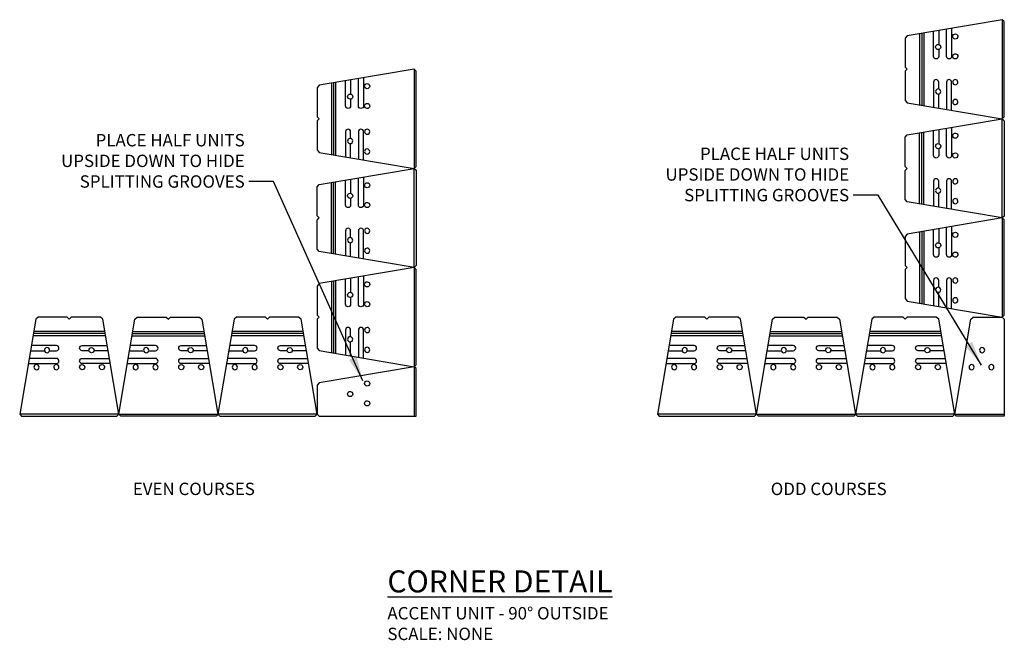
# Model space of a CAD drawing. Units: inches. Extents: x 1909 to 2028, y 4336 to 4411.
import ezdxf

# ---------------------------------------------------------------- set-up
doc = ezdxf.new("R2010")
doc.units = ezdxf.units.IN
doc.header["$MEASUREMENT"] = 0
doc.layers.add('mosaic_units', color=1, linetype='Continuous')
doc.layers.add('NOTES_AND_DIMS', color=7, linetype='Continuous')
doc.styles.add('T175', font='ROMANS')
doc.dimstyles.new('3-4CD', dxfattribs={"dimtxt": 1.5, "dimasz": 3, "dimexe": 0.25, "dimexo": 0.75, "dimgap": 0.5, "dimtad": 0, "dimtih": 1, "dimtoh": 1, "dimzin": 0, "dimdsep": 46, "dimlunit": 4, "dimtxsty": 'T175', "dimcen": 0.3333, "dimadec": 0, "dimazin": 0, "dimtfac": 1, "dimtofl": 0, "dimtmove": 0, "dimatfit": 3, "dimfxl": 0, "dimtolj": 1, "dimtzin": 0, "dimarcsym": 0})

# ---------------------------------------------------------------- blocks, each defined once
blk = doc.blocks.new('A$C7F126C78')
at = {"layer": 'mosaic_units'}
for points in [[(0.249133825395802, 10.05589874358611), (11.74988237719913, 11.99988005781051)], [(11.74988237719913, 5.780930223409086e-08), (11.74988237719913, 11.99988005781051)], [(11.74988237719913, 11.99988005781051), (11.99987987719919, 11.77071568281008)], [(11.99987987719919, 11.77071568281008), (11.99987987719919, 0.2291644328097391)], [(-1.228013388754334e-07, 9.763789920322779), (0.249133825395802, 10.05589874358611)], [(-1.228013388754334e-07, 6.249937557809972), (-1.228013388754334e-07, 9.763789920322779)], [(1.749982377198876, 1.690291664181132), (1.749982377198876, 10.30958845143869)], [(1.999979877198939, 1.648034374022245), (1.999979877198939, 10.35184574159757)], [(2.249977377199002, 1.605777083862449), (2.249977377198775, 10.39410303175646)], [(0.2499973771987243, 5.999940057809908), (-1.228013388754334e-07, 6.249937557809972)], [(-1.228013388754334e-07, 5.749942557809845), (0.2499973771987243, 5.999940057809908)], [(-1.228013388754334e-07, 2.236090195296129), (-1.228013388754334e-07, 5.749942557809845)], [(0.249133825395802, 1.943981372033704), (-1.228013388754334e-07, 2.236090195296129)], [(11.74988237719913, 5.780930223409086e-08), (0.249133825395802, 1.943981372033704)], [(11.99987987719919, 0.2291644328097391), (11.74988237719913, 5.780930223409086e-08)]]:
    blk.add_lwpolyline(points, dxfattribs=at)
for points in [[(5.624943627199173, 10.96457644890779), (5.624943627198945, 7.562424432810076, -1), (4.999949877199015, 7.562424432810076), (4.999949877198787, 10.85893322350876)], [(4.062459252197414, 8.381230026824596), (4.062459252197414, 7.562424432810076, -1), (3.437465502197483, 7.562424432810076), (3.437465502197028, 10.59482516001299)], [(4.062459252197414, 10.70046838541111), (4.062459252196959, 8.993596338788848, -1)], [(5.750260126042576, 9.975054458117484, -177.2967749224619), (5.75002174636893, 9.968008458517943, 0.4914044159324883)], [(3.687780751040691, 8.701501833304064, -177.2967749224619), (3.687542371367499, 8.694455833703614, 0.4914044159324883)], [(5.750260126042576, 7.576513083304235, -177.2967749224619), (5.75002174636893, 7.569467083703785, 0.4914044159324883)], [(4.062459252197414, 3.618650088795221), (4.062459252197414, 4.437455682809741, 1), (3.437465502197483, 4.437455682809741), (3.437465502197028, 1.405054955606829)], [(3.687780751040691, 3.298378282315753, 177.2967749224619), (3.687542371367499, 3.305424281916203, -0.4914044159324883)], [(5.624943627199173, 1.035303666712025), (5.624943627198945, 4.437455682809741, 1), (4.999949877199015, 4.437455682809741), (4.999949877198787, 1.140946892110151)], [(5.750260126042576, 4.423367032315582, 177.2967749224619), (5.75002174636893, 4.430413031916032, -0.4914044159324883)], [(4.062459252197414, 1.299411730208703), (4.062459252196959, 3.006283776830969, 1)], [(5.750260126042576, 2.024825657501424, 177.2967749224619), (5.75002174636893, 2.031871657102784, -0.4914044159324883)]]:
    blk.add_lwpolyline(points, format="xyb", dxfattribs=at)
blk = doc.blocks.new('A$C291001F0')
at = {"layer": 'mosaic_units'}
for points in [[(11.74988226995902, 5.999940091992357), (0.2491337181554627, 4.055958777767955)], [(11.74988226995902, 5.999940091992357), (11.74988226995902, 9.19917511055246e-08)], [(11.99987976995908, 5.77077571699192), (11.74988226995902, 5.999940091992357)], [(11.99987976995908, 9.19917511055246e-08), (11.99987976995908, 5.77077571699192)], [(0.2491337181554627, 4.055958777767955), (-2.300412234035321e-07, 3.763849954505531)], [(-2.300412234035321e-07, 3.763849954505531), (-2.300412234035321e-07, 0.2499975919918143)], [(-2.300412234035321e-07, 0.2499975919918143), (0.2499972699588398, 9.19917511055246e-08)], [(0.2499972699588398, 9.19917511055246e-08), (11.99987976995908, 9.19917511055246e-08)]]:
    blk.add_lwpolyline(points, dxfattribs=at)
for points in [[(5.750260018801782, 3.975114492300236, -177.2967749224619), (5.750021639129045, 3.968068492698876, 0.4914044159324883)], [(3.687780643800579, 2.701561867485907, -177.2967749224619), (3.687542264126932, 2.694515867885457, 0.4914044159324883)], [(5.750260018802692, 1.576573117486078, -177.2967749224619), (5.750021639129045, 1.569527117885627, 0.4914044159324883)]]:
    blk.add_lwpolyline(points, format="xyb", dxfattribs=at)

msp = doc.modelspace()

# ---------------------------------------------------------------- block references
at = {"layer": 'mosaic_units', "xscale": -1}
for name, p, rotation in [('A$C7F126C78', (2016.050624861876, 4410.782512554665), 180), ('A$C7F126C78', (1944.858928609821, 4404.782572554665), 180), ('A$C7F126C78', (2016.050624861876, 4386.782752554663), 180), ('A$C7F126C78', (1944.858928609821, 4380.782812554663), 180), ('A$C7F126C78', (1920.859168544826, 4374.782872374051), 90), ('A$C7F126C78', (1944.858928544829, 4374.782872374051), 90), ('A$C7F126C78', (1998.050804796881, 4374.782872374051), 90), ('A$C7F126C78', (2022.050564796883, 4374.782872374051), 90), ('A$C291001F0', (2028.050504831067, 4374.782872266811), 90)]:
    msp.add_blockref(name, p, dxfattribs=dict(at, rotation=rotation))
at = {"layer": 'mosaic_units'}
for name, p in [('A$C7F126C78', (2016.050624861876, 4386.782752439044)), ('A$C7F126C78', (1944.858928609821, 4380.782812439044)), ('A$C291001F0', (1944.858928717061, 4362.78299240486))]:
    msp.add_blockref(name, p, dxfattribs=at)
at = {"layer": 'mosaic_units', "rotation": 270}
for p in [(1920.859168429208, 4374.782872374051), (1998.050804681262, 4374.782872374051)]:
    msp.add_blockref('A$C7F126C78', p, dxfattribs=at)

# ---------------------------------------------------------------- texts
at = {"layer": 'NOTES_AND_DIMS', "style": 'T175'}
for s, insert, char_height, attachment_point in [('\\A1;PLACE HALF UNITS\\PUPSIDE DOWN TO HIDE\\PSPLITTING GROOVES', (1936.098541765712, 4390.447037463616), 1.5, 9), ('\\A1;PLACE HALF UNITS\\PUPSIDE DOWN TO HIDE\\PSPLITTING GROOVES', (2009.265534680976, 4388.799128304183), 1.5, 9), ('\\A1;EVEN COURSES', (1922.555836883455, 4354.743527960009), 1.5, 1), ('\\A1;ODD COURSES', (1999.777083990784, 4354.743527960009), 1.5, 1), ('\\A1;{\\LCORNER DETAIL}\\P{\\H0.5639x;ACCENT UNIT - 90%%D OUTSIDE\\PSCALE: NONE}', (1953.371858980295, 4335.690698024528), 2.66, 7)]:
    msp.add_mtext(s, dxfattribs=dict(at, insert=insert, char_height=char_height, attachment_point=attachment_point))

# ---------------------------------------------------------------- leaders
at = {"layer": 'NOTES_AND_DIMS', "annotation_type": 0, "has_hookline": 1, "hookline_direction": 1, "text_width": 26.07142857142857}
for points in [[(1950.401899428668, 4367.08616013884), (1939.598541765712, 4391.197037463616), (1936.598541765712, 4391.197037463616)], [(2025.29159139631, 4368.969475886692), (2012.765534680976, 4389.549128304183), (2009.765534680976, 4389.549128304183)]]:
    msp.add_leader(points, dimstyle='3-4CD', override={"dimgap": 0.5, "dimtad": 0}, dxfattribs=at)

doc.saveas('drawing.dxf')
